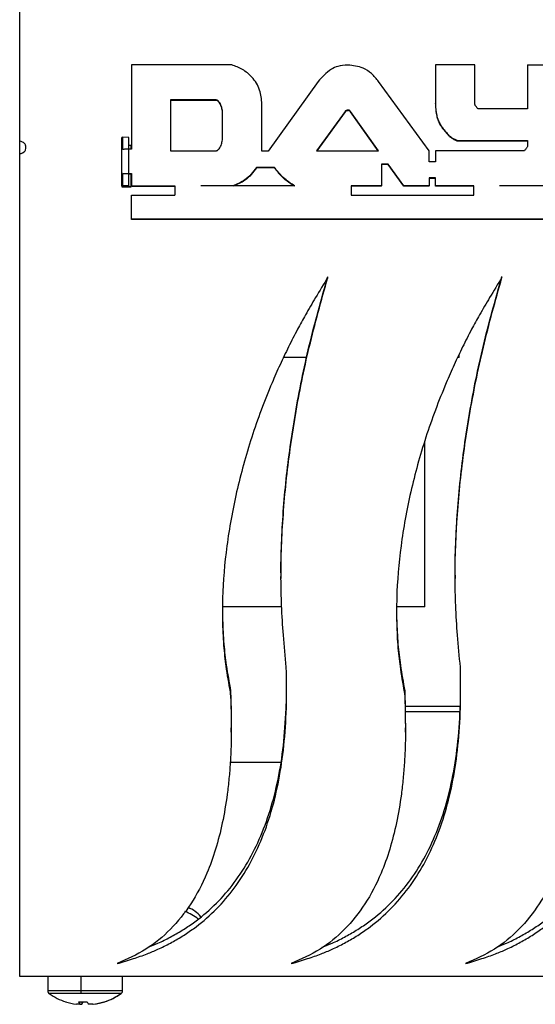
# Model space of a CAD drawing. Units: millimetres. Extents: x -1723 to 1689, y -875 to 1568.
# Drawn here: x -396 to -313, y -64 to 94 of the extents above; entities that cross this region are included whole.
import ezdxf

# ---------------------------------------------------------------- set-up
doc = ezdxf.new("R2010")
doc.units = ezdxf.units.MM

msp = doc.modelspace()

# ---------------------------------------------------------------- linework, layer by layer
at = {"color": 7, "linetype": 'Continuous', "lineweight": 25}
for p, q in [((-395.69, 74.52), (-395.69, 206.51)), ((-395.7, 74.69), (-395.7, 203.41)), ((-377.75, 86.77), (-377.75, 73.24)), ((-361.63, 86.77), (-377.75, 86.77)), ((-328.94, 86.77), (-328.94, 80.64)), ((-322.61, 86.77), (-328.94, 86.77)), ((-322.61, 80.4), (-322.61, 86.77)), ((-314.17, 86.77), (-314.17, 79.73)), ((-314.17, 86.77), (-307.85, 86.77)), ((-347.76, 84.08), (-355.8, 72.9)), ((-329.96, 72.99), (-338.06, 84.08)), ((-364.17, 81.13), (-371.49, 81.13)), ((-371.49, 81.13), (-371.49, 72.98)), ((-364.17, 81.06), (-371.49, 81.06)), ((-364.17, 81.06), (-364.17, 81.13)), ((-363.78, 80.87), (-363.78, 80.94)), ((-356.79, 80.53), (-356.79, 80.62)), ((-328.94, 80.56), (-328.94, 80.64)), ((-363.44, 80.37), (-363.44, 80.45)), ((-363.21, 79.7), (-363.21, 79.77)), ((-363.12, 75.06), (-363.12, 79.06)), ((-356.79, 73.63), (-356.79, 80.49)), ((-343.45, 79.29), (-348.04, 72.99)), ((-343.45, 79.22), (-347.99, 72.99)), ((-343.45, 79.22), (-343.45, 79.29)), ((-343.22, 79.38), (-343.22, 79.45)), ((-342.99, 79.42), (-342.99, 79.5)), ((-342.75, 79.39), (-342.75, 79.47)), ((-338.06, 72.99), (-342.58, 79.29)), ((-342.58, 79.22), (-342.58, 79.29)), ((-338.11, 72.99), (-342.58, 79.22)), ((-328.81, 79), (-328.81, 79.07)), ((-314.17, 79.73), (-322.11, 79.73)), ((-328.44, 77.71), (-328.44, 77.79)), ((-327.79, 76.58), (-327.79, 76.65)), ((-395.7, 72.69), (-395.7, 74.34)), ((-395.69, 74.52), (-395.69, 74.51)), ((-395.69, 72.51), (-395.69, 74.51)), ((-379.27, 67.34), (-379.27, 75.1)), ((-379.11, 73.2), (-379.11, 75.14)), ((-378.17, 75.1), (-379.11, 75.14)), ((-378.17, 73.16), (-378.17, 75.1)), ((-326.83, 75.45), (-326.83, 75.53)), ((-326.53, 75.17), (-326.53, 75.25)), ((-326.1, 74.88), (-326.1, 74.96)), ((-325.63, 74.65), (-325.63, 74.72)), ((-325.25, 74.62), (-314.17, 74.62)), ((-325.25, 74.55), (-325.25, 74.62)), ((-325.25, 74.55), (-314.17, 74.55)), ((-314.17, 74.62), (-314.17, 73.66)), ((-377.77, 73.84), (-378.17, 73.84)), ((-377.77, 73.83), (-378.17, 73.83)), ((-378.15, 69.35), (-378.15, 73.24)), ((-377.75, 73.24), (-378.15, 73.24)), ((-377.77, 73.24), (-377.77, 73.84)), ((-371.49, 72.98), (-366.81, 72.99)), ((-366.81, 72.99), (-364.17, 72.99)), ((-355.8, 72.9), (-356.82, 72.9)), ((-356.79, 73.39), (-356.79, 73.46)), ((-348.04, 72.99), (-338.06, 72.99)), ((-329.96, 71.21), (-329.96, 72.99)), ((-328.91, 72.99), (-328.91, 71.21)), ((-314.64, 72.99), (-328.91, 72.99)), ((-395.7, -56.39), (-395.7, 72.33)), ((-395.69, 72.51), (-395.69, 72.52)), ((-395.69, -59.49), (-395.69, 72.51)), ((-328.91, 71.21), (-329.96, 71.21)), ((-354.77, 70.31), (-357.67, 70.31)), ((-357.67, 70.24), (-357.67, 70.31)), ((-354.77, 70.24), (-357.67, 70.24)), ((-354.77, 70.24), (-354.77, 70.31)), ((-336.55, 70.84), (-337.59, 70.84)), ((-337.59, 70.84), (-337.59, 67.35)), ((-336.55, 70.76), (-337.59, 70.76)), ((-333.99, 67.35), (-336.55, 70.84)), ((-336.55, 70.76), (-336.55, 70.84)), ((-333.99, 67.28), (-336.55, 70.76)), ((-379.11, 67.38), (-379.11, 69.32)), ((-378.17, 69.28), (-379.11, 69.32)), ((-378.17, 67.34), (-378.17, 69.28)), ((-378.15, 69.35), (-377.75, 69.35)), ((-378.15, 69.35), (-378.15, 69.28)), ((-378.15, 69.28), (-377.75, 69.28)), ((-377.77, 67.21), (-377.77, 69.28)), ((-377.75, 69.35), (-377.75, 67.41)), ((-354.12, 69.41), (-354.12, 69.48)), ((-328.91, 68.62), (-329.96, 68.62)), ((-329.96, 68.62), (-329.96, 67.35)), ((-328.91, 68.55), (-329.96, 68.55)), ((-328.91, 67.35), (-328.91, 68.62)), ((-379.27, 67.34), (-378.17, 67.34)), ((-379.27, 67.34), (-379.27, 67.21)), ((-379.27, 67.21), (-377.77, 67.21)), ((-378.17, 67.34), (-379.11, 67.38)), ((-378.17, 67.34), (-378.17, 67.21)), ((-378.17, 67.26), (-377.77, 67.26)), ((-377.75, 67.41), (-377.65, 67.35)), ((-377.75, 67.34), (-377.75, 67.41)), ((-377.75, 67.34), (-377.65, 67.28)), ((-377.65, 67.35), (-370.76, 67.36)), ((-377.65, 67.28), (-377.65, 67.35)), ((-377.65, 67.28), (-370.76, 67.28)), ((-370.76, 67.36), (-370.76, 65.86)), ((-361.47, 67.36), (-366.63, 67.36)), ((-366.63, 67.36), (-366.63, 67.35)), ((-351.52, 67.35), (-366.63, 67.35)), ((-361.47, 67.35), (-361.47, 67.36)), ((-337.59, 67.35), (-342.47, 67.35)), ((-342.47, 67.35), (-342.47, 65.86)), ((-337.59, 67.28), (-342.47, 67.28)), ((-337.59, 67.28), (-337.59, 67.35)), ((-329.96, 67.35), (-333.99, 67.35)), ((-333.99, 67.28), (-333.99, 67.35)), ((-329.96, 67.28), (-333.99, 67.28)), ((-329.96, 67.28), (-329.96, 67.35)), ((-322.76, 67.35), (-328.91, 67.35)), ((-328.91, 67.28), (-328.91, 67.35)), ((-322.76, 67.28), (-328.91, 67.28)), ((-322.76, 65.86), (-322.76, 67.35)), ((-311.61, 67.36), (-318.64, 67.35)), ((-318.64, 67.35), (-318.64, 67.35)), ((-301.96, 67.35), (-318.64, 67.35)), ((-377.76, 62.03), (-377.76, 65.86)), ((-377.76, 65.86), (-370.76, 65.86)), ((-342.47, 65.86), (-322.76, 65.86)), ((-235.77, 62.03), (-377.76, 62.03)), ((-377.76, 61.96), (-377.76, 62.03)), ((-235.77, 61.96), (-377.76, 61.96)), ((-349.58, 39.82), (-353.33, 39.82)), ((-325.14, 39.82), (-325.37, 39.82)), ((-325.14, 39.82), (-325.14, 40.3)), ((-330.64, -0.18), (-330.64, 26.4)), ((-353.74, 4.87), (-353.74, 4.35)), ((-325.77, 4.87), (-325.77, 4.35)), ((-353.61, -0.18), (-363.15, -0.18)), ((-330.64, -0.18), (-335.06, -0.18)), ((-361.83, -14.34), (-361.83, -13.68)), ((-333.87, -14.34), (-333.87, -13.68)), ((-361.72, -20.31), (-361.72, -19.6)), ((-333.76, -20.31), (-333.76, -19.6)), ((-353.75, -25.18), (-361.96, -25.18)), ((-395.69, -56.39), (-395.7, -56.39)), ((563.31, -59.49), (-395.69, -59.49)), ((-391.19, -59.49), (-391.19, -61.81)), ((-385.89, -59.49), (-385.89, -61.81)), ((-379.19, -61.81), (-379.19, -59.49)), ((-379.46, -62.25), (-385.86, -62.25)), ((-386.05, -63.97), (-386.6, -63.97)), ((-386.05, -63.97), (-386.05, -63.57)), ((-386.05, -63.97), (-385.74, -63.97)), ((-385.74, -63.57), (-385.74, -63.97)), ((-383.94, -63.97), (-384.64, -63.97))]:
    msp.add_line(p, q, dxfattribs=at)
at = {"color": 8, "linetype": 'Continuous', "lineweight": 25}
for p, q in [((-324.95, -16.21), (-333.8, -16.21)), ((-325, -17.06), (-333.78, -17.06)), ((-385.89, -61.81), (-391.19, -61.81)), ((-385.86, -62.25), (-390.96, -62.25)), ((-379.19, -61.81), (-385.89, -61.81)), ((-379.42, -62.25), (-379.46, -62.25))]:
    msp.add_line(p, q, dxfattribs=at)
at = {"color": 7, "linetype": 'Continuous', "lineweight": 25}
for centre, radius, start, end in [((-370.57, -53.34), 5.25, 40.6845, 68.6701), ((-371.45, -55.61), 6.9, 50.1101, 70.7249), ((-390.65, -61.81), 0.54, 180, 234.7485), ((-385.19, -54.09), 10, 234.7485, 251.8068), ((-382.89, -61.85), 3, 179.2478, 187.6893), ((-385.2, -54.18), 9.9, 288.2057, 305.4455), ((-385.19, -54.09), 10, 288.1932, 305.2515), ((-379.73, -61.81), 0.54, 305.2515, 360), ((-385.27, -54.21), 9.85, 251.8212, 262.2393), ((-388.27, -63.48), 0.116, 233.4418, 271.2811), ((-385.55, -52.69), 10.9, 266.2906, 273.7094), ((-384.99, -63.18), 1.32, 197.2747, 216.9309), ((-386.79, -63.18), 1.32, 323.0691, 342.7253), ((-383.58, -63.18), 1.32, 197.2747, 216.9309), ((-385.27, -54.21), 9.85, 277.7607, 288.1788), ((-385.11, -54.21), 9.85, 277.7607, 288.1788), ((-382.1, -63.35), 0.243, 244.8635, 267.9483), ((-382.1, -63.48), 0.116, 268.7189, 306.5582)]:
    msp.add_arc(centre, radius, start, end, dxfattribs=at)
for points, knots in [([(-356.79, 80.49), (-356.86, 81.25), (-357, 82.83), (-358.24, 84.75), (-359.85, 86.1), (-361.04, 86.55), (-361.63, 86.77)], [0, 0, 0, 0, 0.267902, 0.553905, 0.781229, 1, 1, 1, 1]), ([(-345.64, 86.07), (-346.05, 85.76), (-346.83, 85.18), (-347.46, 84.44), (-347.76, 84.08)], [0, 0, 0, 0, 0.519782, 1, 1, 1, 1]), ([(-343.02, 86.74), (-343.57, 86.71), (-344.49, 86.67), (-345.31, 86.24), (-345.64, 86.07)], [0, 0, 0, 0, 0.590677, 1, 1, 1, 1]), ([(-338.06, 84.08), (-338.42, 84.53), (-339.12, 85.39), (-340.79, 86.49), (-342.17, 86.64), (-343.02, 86.74)], [0, 0, 0, 0, 0.296865, 0.569983, 1, 1, 1, 1]), ([(-363.78, 80.94), (-363.85, 81), (-363.97, 81.1), (-364.11, 81.12), (-364.17, 81.13)], [0, 0, 0, 0, 0.612076, 1, 1, 1, 1]), ([(-363.78, 80.87), (-363.85, 80.93), (-363.97, 81.03), (-364.11, 81.05), (-364.17, 81.06)], [0, 0, 0, 0, 0.612076, 1, 1, 1, 1]), ([(-363.44, 80.45), (-363.49, 80.55), (-363.59, 80.73), (-363.72, 80.88), (-363.78, 80.94)], [0, 0, 0, 0, 0.584431, 1, 1, 1, 1]), ([(-363.44, 80.37), (-363.49, 80.48), (-363.59, 80.66), (-363.72, 80.8), (-363.78, 80.87)], [0, 0, 0, 0, 0.584431, 1, 1, 1, 1]), ([(-328.94, 80.64), (-328.93, 80.33), (-328.92, 79.8), (-328.85, 79.29), (-328.81, 79.07)], [0, 0, 0, 0, 0.588217, 1, 1, 1, 1]), ([(-363.21, 79.77), (-363.24, 79.91), (-363.31, 80.13), (-363.4, 80.35), (-363.44, 80.45)], [0, 0, 0, 0, 0.573682, 1, 1, 1, 1]), ([(-363.21, 79.7), (-363.24, 79.83), (-363.31, 80.06), (-363.4, 80.28), (-363.44, 80.37)], [0, 0, 0, 0, 0.573682, 1, 1, 1, 1]), ([(-363.12, 79.06), (-363.12, 79.19), (-363.13, 79.43), (-363.18, 79.67), (-363.21, 79.77)], [0, 0, 0, 0, 0.55058, 1, 1, 1, 1]), ([(-363.12, 78.98), (-363.12, 79.12), (-363.13, 79.36), (-363.18, 79.59), (-363.21, 79.7)], [0, 0, 0, 0, 0.55058, 1, 1, 1, 1]), ([(-343.22, 79.45), (-343.27, 79.43), (-343.36, 79.4), (-343.42, 79.32), (-343.45, 79.29)], [0, 0, 0, 0, 0.55581, 1, 1, 1, 1]), ([(-343.22, 79.38), (-343.27, 79.36), (-343.36, 79.32), (-343.42, 79.25), (-343.45, 79.22)], [0, 0, 0, 0, 0.55581, 1, 1, 1, 1]), ([(-342.99, 79.5), (-343.03, 79.49), (-343.11, 79.49), (-343.18, 79.46), (-343.22, 79.45)], [0, 0, 0, 0, 0.503502, 1, 1, 1, 1]), ([(-342.99, 79.42), (-343.03, 79.42), (-343.11, 79.41), (-343.18, 79.39), (-343.22, 79.38)], [0, 0, 0, 0, 0.503502, 1, 1, 1, 1]), ([(-342.75, 79.47), (-342.77, 79.47), (-342.8, 79.49), (-342.88, 79.5), (-342.94, 79.5), (-342.99, 79.5)], [0, 0, 0, 0, 0.16737, 0.419925, 1, 1, 1, 1]), ([(-342.75, 79.39), (-342.77, 79.4), (-342.8, 79.41), (-342.88, 79.42), (-342.94, 79.42), (-342.99, 79.42)], [0, 0, 0, 0, 0.16737, 0.419925, 1, 1, 1, 1]), ([(-342.58, 79.29), (-342.62, 79.34), (-342.67, 79.4), (-342.74, 79.45), (-342.75, 79.47)], [0, 0, 0, 0, 0.697799, 1, 1, 1, 1]), ([(-342.58, 79.22), (-342.62, 79.26), (-342.67, 79.32), (-342.74, 79.38), (-342.75, 79.39)], [0, 0, 0, 0, 0.697799, 1, 1, 1, 1]), ([(-328.94, 80.56), (-328.93, 80.25), (-328.92, 79.73), (-328.85, 79.21), (-328.81, 79)], [0, 0, 0, 0, 0.588217, 1, 1, 1, 1]), ([(-328.81, 79.07), (-328.76, 78.82), (-328.67, 78.39), (-328.51, 77.97), (-328.44, 77.79)], [0, 0, 0, 0, 0.56903, 1, 1, 1, 1]), ([(-328.81, 79), (-328.76, 78.75), (-328.67, 78.31), (-328.51, 77.89), (-328.44, 77.71)], [0, 0, 0, 0, 0.56903, 1, 1, 1, 1]), ([(-322.36, 80.01), (-322.42, 80.09), (-322.51, 80.22), (-322.58, 80.36), (-322.61, 80.4)], [0, 0, 0, 0, 0.666641, 1, 1, 1, 1]), ([(-322.11, 79.73), (-322.12, 79.73), (-322.13, 79.73), (-322.14, 79.74), (-322.18, 79.77), (-322.26, 79.86), (-322.32, 79.94), (-322.36, 80.01)], [0, 0, 0, 0, 0.032015, 0.072249, 0.155885, 0.374563, 1, 1, 1, 1]), ([(-328.44, 77.79), (-328.34, 77.57), (-328.16, 77.17), (-327.9, 76.81), (-327.79, 76.65)], [0, 0, 0, 0, 0.554987, 1, 1, 1, 1]), ([(-328.44, 77.71), (-328.34, 77.49), (-328.16, 77.09), (-327.9, 76.73), (-327.79, 76.58)], [0, 0, 0, 0, 0.554987, 1, 1, 1, 1]), ([(-327.79, 76.65), (-327.63, 76.44), (-327.32, 76.05), (-326.98, 75.69), (-326.83, 75.53)], [0, 0, 0, 0, 0.5377504, 1, 1, 1, 1]), ([(-327.79, 76.58), (-327.63, 76.37), (-327.32, 75.98), (-326.98, 75.62), (-326.83, 75.45)], [0, 0, 0, 0, 0.5377504, 1, 1, 1, 1]), ([(-395.69, 72.51), (-395.54, 72.54), (-395.27, 72.61), (-394.98, 72.79), (-394.82, 72.98), (-394.72, 73.2), (-394.67, 73.51), (-394.72, 73.82), (-394.82, 74.04), (-394.98, 74.23), (-395.27, 74.42), (-395.54, 74.48), (-395.69, 74.52)], [0, 0, 0, 0, 0.1463732, 0.2673117, 0.3232516, 0.3792313, 0.5004648, 0.6203919, 0.6760665, 0.7319153, 0.8531316, 1, 1, 1, 1]), ([(-395.69, 72.52), (-395.54, 72.55), (-395.27, 72.61), (-394.98, 72.8), (-394.82, 72.99), (-394.72, 73.2), (-394.67, 73.51), (-394.72, 73.82), (-394.82, 74.04), (-394.98, 74.22), (-395.27, 74.41), (-395.54, 74.48), (-395.69, 74.51)], [0, 0, 0, 0, 0.1468267, 0.2679288, 0.3238206, 0.3796706, 0.5004641, 0.6199562, 0.6755024, 0.7313036, 0.8526816, 1, 1, 1, 1]), ([(-379.11, 75.14), (-379.16, 75.13), (-379.25, 75.12), (-379.26, 75.11), (-379.27, 75.1)], [0, 0, 0, 0, 0.572848, 1, 1, 1, 1]), ([(-363.44, 73.67), (-363.39, 73.79), (-363.3, 74.01), (-363.24, 74.24), (-363.21, 74.34)], [0, 0, 0, 0, 0.545985, 1, 1, 1, 1]), ([(-363.21, 74.34), (-363.18, 74.48), (-363.13, 74.71), (-363.12, 74.96), (-363.12, 75.06)], [0, 0, 0, 0, 0.568851, 1, 1, 1, 1]), ([(-326.83, 75.53), (-326.78, 75.48), (-326.69, 75.38), (-326.59, 75.29), (-326.53, 75.25)], [0, 0, 0, 0, 0.493835, 1, 1, 1, 1]), ([(-326.83, 75.45), (-326.78, 75.4), (-326.69, 75.3), (-326.59, 75.22), (-326.53, 75.17)], [0, 0, 0, 0, 0.493835, 1, 1, 1, 1]), ([(-326.53, 75.25), (-326.46, 75.19), (-326.32, 75.09), (-326.17, 75), (-326.1, 74.96)], [0, 0, 0, 0, 0.555614, 1, 1, 1, 1]), ([(-326.53, 75.17), (-326.46, 75.12), (-326.32, 75.01), (-326.17, 74.92), (-326.1, 74.88)], [0, 0, 0, 0, 0.555614, 1, 1, 1, 1]), ([(-326.1, 74.96), (-326.01, 74.91), (-325.86, 74.83), (-325.7, 74.76), (-325.63, 74.72)], [0, 0, 0, 0, 0.566305, 1, 1, 1, 1]), ([(-326.1, 74.88), (-326.01, 74.83), (-325.86, 74.75), (-325.7, 74.68), (-325.63, 74.65)], [0, 0, 0, 0, 0.566305, 1, 1, 1, 1]), ([(-325.63, 74.72), (-325.56, 74.69), (-325.43, 74.64), (-325.3, 74.63), (-325.25, 74.62)], [0, 0, 0, 0, 0.620159, 1, 1, 1, 1]), ([(-325.63, 74.65), (-325.56, 74.62), (-325.43, 74.56), (-325.3, 74.55), (-325.25, 74.55)], [0, 0, 0, 0, 0.620159, 1, 1, 1, 1]), ([(-378.15, 73.24), (-378.37, 73.23), (-378.65, 73.23), (-378.97, 73.21), (-379.07, 73.2), (-379.11, 73.2)], [0, 0, 0, 0, 0.58849, 0.804996, 1, 1, 1, 1]), ([(-364.17, 72.99), (-364.13, 72.99), (-364.06, 73), (-363.92, 73.06), (-363.84, 73.13), (-363.78, 73.18)], [0, 0, 0, 0, 0.241066, 0.505553, 1, 1, 1, 1]), ([(-363.78, 73.18), (-363.71, 73.26), (-363.57, 73.41), (-363.48, 73.59), (-363.44, 73.67)], [0, 0, 0, 0, 0.534176, 1, 1, 1, 1]), ([(-356.82, 72.9), (-356.81, 73.04), (-356.79, 73.28), (-356.79, 73.52), (-356.79, 73.63)], [0, 0, 0, 0, 0.5600457, 1, 1, 1, 1]), ([(-314.34, 73.35), (-314.4, 73.29), (-314.5, 73.17), (-314.6, 73.05), (-314.64, 72.99)], [0, 0, 0, 0, 0.537169, 1, 1, 1, 1]), ([(-314.17, 73.66), (-314.19, 73.6), (-314.23, 73.49), (-314.31, 73.4), (-314.34, 73.35)], [0, 0, 0, 0, 0.514537, 1, 1, 1, 1]), ([(-357.67, 70.31), (-358.23, 69.58), (-359.24, 68.25), (-360.79, 67.63), (-361.47, 67.36)], [0, 0, 0, 0, 0.555211, 1, 1, 1, 1]), ([(-357.67, 70.24), (-358.23, 69.5), (-359.24, 68.17), (-360.79, 67.56), (-361.47, 67.28)], [0, 0, 0, 0, 0.555211, 1, 1, 1, 1]), ([(-354.12, 69.48), (-354.25, 69.64), (-354.47, 69.91), (-354.68, 70.19), (-354.77, 70.31)], [0, 0, 0, 0, 0.55987, 1, 1, 1, 1]), ([(-354.12, 69.41), (-354.25, 69.56), (-354.47, 69.83), (-354.68, 70.11), (-354.77, 70.24)], [0, 0, 0, 0, 0.55987, 1, 1, 1, 1]), ([(-379.11, 69.32), (-379.05, 69.32), (-378.92, 69.34), (-378.59, 69.35), (-378.32, 69.35), (-378.15, 69.35)], [0, 0, 0, 0, 0.25132, 0.534858, 1, 1, 1, 1]), ([(-378.17, 69.28), (-378.16, 69.28), (-378.16, 69.28), (-378.16, 69.28), (-378.16, 69.28), (-378.15, 69.28)], [0, 0, 0, 0, 0.25132, 0.534858, 1, 1, 1, 1]), ([(-351.52, 67.35), (-352.07, 67.7), (-353.03, 68.3), (-353.8, 69.13), (-354.12, 69.48)], [0, 0, 0, 0, 0.575994, 1, 1, 1, 1]), ([(-351.52, 67.28), (-352.07, 67.62), (-353.03, 68.22), (-353.8, 69.06), (-354.12, 69.41)], [0, 0, 0, 0, 0.575994, 1, 1, 1, 1]), ([(-379.27, 67.34), (-379.26, 67.34), (-379.24, 67.36), (-379.15, 67.37), (-379.11, 67.38)], [0, 0, 0, 0, 0.545757, 1, 1, 1, 1]), ([(-378.17, 67.34), (-378.17, 67.34), (-378.17, 67.34), (-378.17, 67.34), (-378.17, 67.34)], [0, 0, 0, 0, 0.545757, 1, 1, 1, 1]), ([(-346.22, 52.66), (-346.88, 51.58), (-348.1, 49.59), (-349.73, 46.82), (-351.19, 44.18), (-352.54, 41.51), (-353.91, 38.64), (-356.03, 33.82), (-358.58, 27), (-361, 18.21), (-362.57, 9.55), (-363.14, 2.55), (-363.15, -2.87), (-362.97, -6.67), (-362.51, -10.52), (-362.07, -12.97), (-361.83, -14.34)], [0, 0, 0, 0, 0.048922, 0.090532, 0.124852, 0.166289, 0.207929, 0.249806, 0.37462, 0.499747, 0.624845, 0.74982, 0.812258, 0.874931, 0.93014, 1, 1, 1, 1]), ([(-353.73, 4.88), (-353.73, 4.89), (-353.77, 6.54), (-353.66, 9.93), (-353.4, 15.05), (-352.78, 21.97), (-351.53, 30.85), (-349.33, 41.76), (-347.26, 49.12), (-346.22, 52.82)], [0, 0, 0, 0, 0.000848, 0.112578, 0.223586, 0.333988, 0.553656, 0.775358, 1, 1, 1, 1]), ([(-352.89, -9.89), (-353.05, -8.19), (-353.37, -4.96), (-353.66, -0.17), (-353.77, 4.57), (-353.67, 9.44), (-353.39, 14.61), (-352.78, 21.58), (-351.53, 30.52), (-349.33, 41.52), (-347.26, 48.93), (-346.22, 52.66)], [0, 0, 0, 0, 0.092861, 0.176197, 0.250069, 0.333947, 0.417282, 0.500159, 0.665048, 0.831438, 1, 1, 1, 1]), ([(-318.25, 52.66), (-318.92, 51.58), (-320.14, 49.59), (-321.77, 46.82), (-323.23, 44.18), (-324.58, 41.51), (-325.94, 38.64), (-328.06, 33.82), (-330.62, 27), (-333.04, 18.21), (-334.61, 9.55), (-335.18, 2.55), (-335.19, -2.87), (-335, -6.67), (-334.55, -10.52), (-334.11, -12.97), (-333.87, -14.34)], [0, 0, 0, 0, 0.048922, 0.090532, 0.124852, 0.166289, 0.207929, 0.249806, 0.37462, 0.499747, 0.624845, 0.74982, 0.812258, 0.874931, 0.93014, 1, 1, 1, 1]), ([(-325.77, 4.88), (-325.77, 4.89), (-325.81, 6.54), (-325.69, 9.93), (-325.43, 15.05), (-324.81, 21.97), (-323.57, 30.85), (-321.37, 41.76), (-319.3, 49.12), (-318.25, 52.82)], [0, 0, 0, 0, 0.000848, 0.112578, 0.223586, 0.333988, 0.553656, 0.775358, 1, 1, 1, 1]), ([(-324.92, -9.89), (-325.09, -8.19), (-325.41, -4.96), (-325.7, -0.17), (-325.81, 4.57), (-325.71, 9.44), (-325.43, 14.61), (-324.82, 21.58), (-323.57, 30.52), (-321.37, 41.52), (-319.3, 48.93), (-318.25, 52.66)], [0, 0, 0, 0, 0.092861, 0.176197, 0.250069, 0.333947, 0.417282, 0.500159, 0.665048, 0.831438, 1, 1, 1, 1]), ([(-363.12, -2.3), (-363.07, -3.61), (-362.97, -6.08), (-362.51, -9.88), (-362.07, -12.32), (-361.83, -13.68)], [0, 0, 0, 0, 0.332133, 0.626938, 1, 1, 1, 1]), ([(-335.15, -2.3), (-335.1, -3.61), (-335.01, -6.08), (-334.55, -9.88), (-334.11, -12.32), (-333.87, -13.68)], [0, 0, 0, 0, 0.332133, 0.626938, 1, 1, 1, 1]), ([(-380.05, -57.44), (-379.17, -57.18), (-377.54, -56.71), (-375.35, -55.93), (-373.37, -55.1), (-371.49, -54.17), (-369.59, -53.07), (-367.19, -51.45), (-364.42, -49.13), (-361.51, -45.86), (-359, -42.1), (-356.91, -37.85), (-355.24, -33.16), (-354.01, -28.05), (-353.21, -22.49), (-352.79, -16.47), (-352.85, -12.1), (-352.89, -9.89)], [0, 0, 0, 0, 0.048579, 0.090188, 0.124843, 0.166504, 0.208138, 0.249772, 0.333037, 0.416284, 0.499736, 0.583092, 0.666436, 0.748304, 0.830374, 0.914206, 1, 1, 1, 1]), ([(-352.09, -57.44), (-351.21, -57.18), (-349.58, -56.71), (-347.39, -55.93), (-345.41, -55.1), (-343.53, -54.17), (-341.63, -53.07), (-339.23, -51.45), (-336.46, -49.13), (-333.55, -45.86), (-331.04, -42.1), (-328.94, -37.85), (-327.28, -33.16), (-326.04, -28.05), (-325.25, -22.49), (-324.83, -16.47), (-324.89, -12.1), (-324.92, -9.89)], [0, 0, 0, 0, 0.048579, 0.090188, 0.124843, 0.166504, 0.208138, 0.249772, 0.333037, 0.416284, 0.499736, 0.583092, 0.666436, 0.748304, 0.830374, 0.914206, 1, 1, 1, 1]), ([(-324.09, -57.44), (-323.21, -57.18), (-321.58, -56.71), (-319.39, -55.93), (-317.41, -55.1), (-315.53, -54.17), (-313.63, -53.07), (-311.23, -51.45), (-308.46, -49.13), (-305.55, -45.86), (-303.04, -42.1), (-300.94, -37.85), (-299.28, -33.16), (-298.04, -28.05), (-297.25, -22.49), (-296.83, -16.47), (-296.89, -12.1), (-296.92, -9.89)], [0, 0, 0, 0, 0.048579, 0.090188, 0.124843, 0.166504, 0.208138, 0.249772, 0.333037, 0.416284, 0.499736, 0.583092, 0.666436, 0.748304, 0.830374, 0.914206, 1, 1, 1, 1]), ([(-361.83, -13.68), (-361.8, -14.82), (-361.74, -16.83), (-361.73, -18.76), (-361.72, -19.6)], [0, 0, 0, 0, 0.563065, 1, 1, 1, 1]), ([(-333.87, -13.68), (-333.83, -14.82), (-333.78, -16.83), (-333.77, -18.76), (-333.76, -19.6)], [0, 0, 0, 0, 0.563065, 1, 1, 1, 1]), ([(-361.83, -14.34), (-361.8, -15.48), (-361.74, -17.58), (-361.71, -20.33), (-361.75, -22.83), (-361.87, -25.25), (-362.08, -27.78), (-362.45, -31.06), (-363.11, -34.92), (-364.19, -39.15), (-365.8, -43.6), (-368.12, -48.02), (-371.4, -52.07), (-375.32, -55.32), (-378.47, -56.73), (-380.05, -57.44)], [0, 0, 0, 0, 0.049899, 0.091587, 0.125073, 0.165899, 0.207595, 0.250177, 0.333468, 0.416791, 0.500274, 0.622968, 0.746873, 0.872415, 1, 1, 1, 1]), ([(-375.07, -54.82), (-374.54, -54.61), (-373.31, -54.11), (-371.5, -53.2), (-369.59, -52.12), (-367.19, -50.51), (-364.43, -48.21), (-361.51, -44.96), (-359, -41.23), (-356.91, -37.02), (-355.24, -32.36), (-354.01, -27.28), (-353.19, -21.79), (-352.98, -17.79), (-352.88, -15.77)], [0, 0, 0, 0, 0.037883, 0.088723, 0.139522, 0.190313, 0.291868, 0.393375, 0.495107, 0.596702, 0.698264, 0.798014, 0.898002, 1, 1, 1, 1]), ([(-333.87, -14.34), (-333.83, -15.48), (-333.78, -17.58), (-333.75, -20.33), (-333.78, -22.83), (-333.91, -25.25), (-334.11, -27.78), (-334.49, -31.06), (-335.14, -34.92), (-336.23, -39.15), (-337.83, -43.6), (-340.15, -48.02), (-343.44, -52.07), (-347.36, -55.32), (-350.5, -56.73), (-352.09, -57.44)], [0, 0, 0, 0, 0.0498987, 0.0915871, 0.1250732, 0.1658991, 0.2075949, 0.2501767, 0.3334685, 0.416791, 0.5002743, 0.6229678, 0.7468733, 0.8724149, 1, 1, 1, 1]), ([(-347.1, -54.82), (-346.58, -54.61), (-345.34, -54.11), (-343.53, -53.2), (-341.63, -52.12), (-339.23, -50.51), (-336.46, -48.21), (-333.55, -44.96), (-331.04, -41.23), (-328.94, -37.02), (-327.28, -32.36), (-326.05, -27.28), (-325.23, -21.79), (-325.02, -17.79), (-324.92, -15.77)], [0, 0, 0, 0, 0.037883, 0.088723, 0.139522, 0.190313, 0.291868, 0.393375, 0.495107, 0.596702, 0.698264, 0.798014, 0.898002, 1, 1, 1, 1]), ([(-305.87, -14.34), (-305.83, -15.48), (-305.78, -17.58), (-305.75, -20.33), (-305.78, -22.83), (-305.91, -25.25), (-306.11, -27.78), (-306.49, -31.06), (-307.14, -34.92), (-308.23, -39.15), (-309.83, -43.6), (-312.15, -48.02), (-315.44, -52.07), (-319.36, -55.32), (-322.5, -56.73), (-324.09, -57.44)], [0, 0, 0, 0, 0.0498987, 0.0915871, 0.1250732, 0.1658991, 0.2075949, 0.2501767, 0.3334685, 0.416791, 0.5002743, 0.6229678, 0.7468733, 0.8724149, 1, 1, 1, 1]), ([(-319.1, -54.82), (-318.58, -54.61), (-317.34, -54.11), (-315.53, -53.2), (-313.63, -52.12), (-311.23, -50.51), (-308.46, -48.21), (-305.55, -44.96), (-303.04, -41.23), (-300.94, -37.02), (-299.28, -32.36), (-298.05, -27.28), (-297.23, -21.79), (-297.02, -17.79), (-296.92, -15.77)], [0, 0, 0, 0, 0.037883, 0.088723, 0.139522, 0.190313, 0.291868, 0.393375, 0.495107, 0.596702, 0.698264, 0.798014, 0.898002, 1, 1, 1, 1])]:
    msp.add_open_spline(points, degree=3, knots=knots, dxfattribs=at)

doc.saveas('drawing.dxf')
